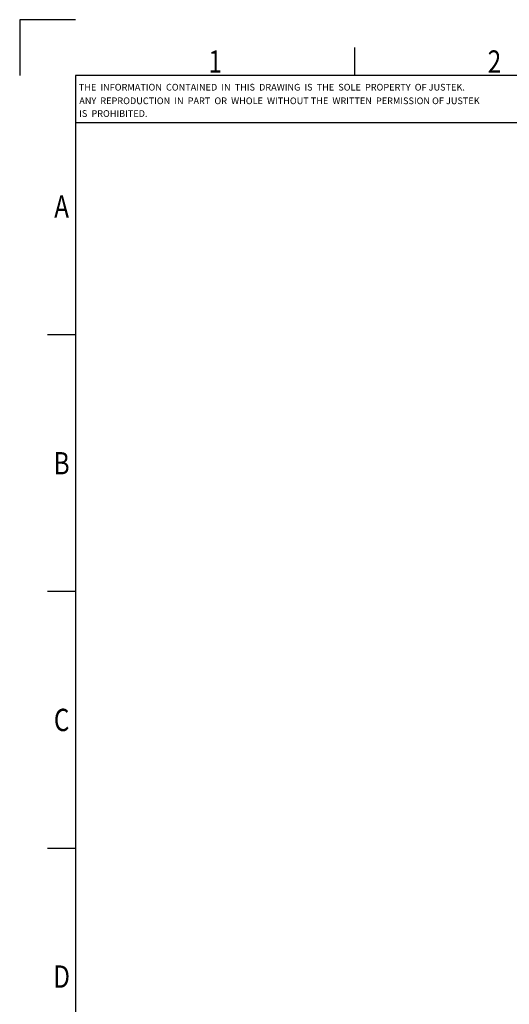
# Model space of a CAD drawing. Units: millimetres. Extents: x -5063 to -4102, y -1143 to -464.
# Drawn here: x -5063 to -4863, y -867 to -464 of the extents above; entities that cross this region are included whole.
import ezdxf
from ezdxf.enums import TextEntityAlignment as Align

# ---------------------------------------------------------------- set-up
doc = ezdxf.new("R2010")
doc.units = ezdxf.units.MM
doc.header["$LTSCALE"] = 46.2
doc.layers.get('0').update_dxf_attribs({"linetype": 'CONTINUOUS'})
doc.styles.get("Standard").update_dxf_attribs({"font": '굴림', "width": 0.8})
doc.styles.add('TEXTSTYLE_2', font='굴림')

msp = doc.modelspace()

# ---------------------------------------------------------------- linework, layer by layer
at = {"color": 2, "linetype": 'Continuous'}
for p, q in [((-5063.42, -463.61), (-5063.42, -486.49)), ((-5040.54, -463.61), (-5063.42, -463.61)), ((-4926.14, -486.49), (-4926.14, -475.05)), ((-5040.54, -505.81), (-4811.74, -505.81)), ((-5040.54, -592.88), (-5051.98, -592.88)), ((-5040.54, -698.13), (-5051.98, -698.13)), ((-5051.98, -803.38), (-5040.54, -803.38))]:
    msp.add_line(p, q, dxfattribs=at)
at = {"color": 7, "linetype": 'Continuous'}
for p, q in [((-5040.54, -486.49), (-5040.54, -1120.26)), ((-4125.35, -486.49), (-5040.54, -486.49))]:
    msp.add_line(p, q, dxfattribs=at)

# ---------------------------------------------------------------- texts
at = {"color": 2, "linetype": 'Continuous', "width": 0.8}
for s, p in [('1', (-4983.34, -485.35)), ('2', (-4868.94, -485.35)), ('A', (-5046.26, -544.83)), ('B', (-5046.26, -650.08)), ('C', (-5046.26, -755.33)), ('D', (-5046.26, -860.57))]:
    msp.add_text(s, height=9.15, dxfattribs=at).set_placement(p, align=Align.CENTER)
at = {"color": 2, "linetype": 'Continuous', "style": 'TEXTSTYLE_2'}
for s, p in [('THE  INFORMATION  CONTAINED  IN  THIS  DRAWING  IS  THE  SOLE  PROPERTY  OF JUSTEK.', (-5039.21, -492.67)), ('ANY  REPRODUCTION  IN  PART  OR  WHOLE  WITHOUT THE  WRITTEN  PERMISSION OF JUSTEK', (-5039.03, -498.25)), ('IS  PROHIBITED.', (-5039.06, -503.47))]:
    msp.add_text(s, height=2.7456, dxfattribs=at).set_placement(p)

doc.saveas('drawing.dxf')
